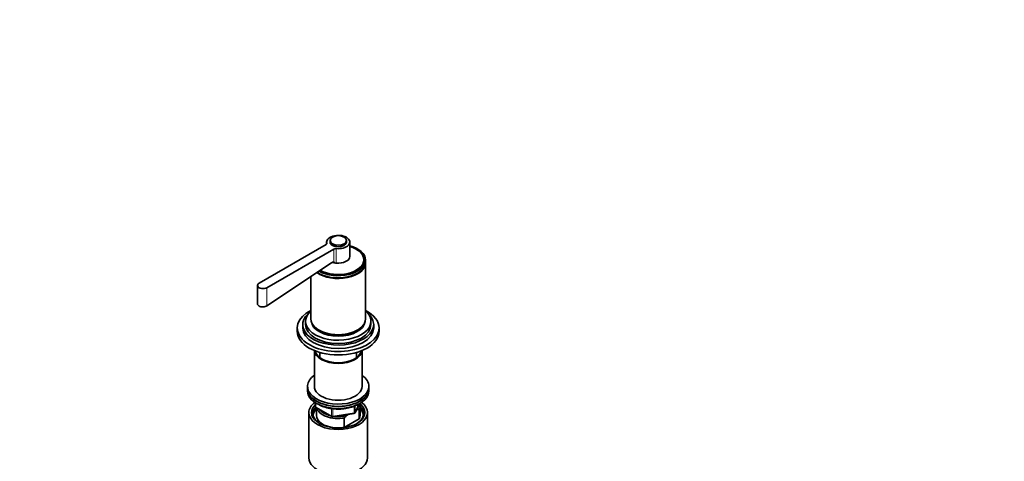
# Model space of a CAD drawing. Units: millimetres. Extents: x 0 to 1478, y 0 to 1758.
# Drawn here: x 756 to 1478, y 448 to 772 of the extents above; entities that cross this region are included whole.
import ezdxf
from ezdxf import colors
from ezdxf.entities.mleader import LeaderData, LeaderLine
from ezdxf.math import Vec2, Vec3

# ---------------------------------------------------------------- set-up
doc = ezdxf.new("R2010")
doc.units = ezdxf.units.MM
doc.layers.add('DV6_Défaut', color=7, linetype='Continuous')
doc.layers.add('Défaut', color=7, linetype='Continuous')

# ---------------------------------------------------------------- blocks, each defined once
blk = doc.blocks.new('_DOT')
at = {"color": 0}
blk.add_line((0, 0), (-1, 0), dxfattribs=at)
at = {"color": 0, "const_width": 0.333}
blk.add_lwpolyline([(-0.1665, 0, 1), (0.1665, 0, 1)], format="xyb", close=True, dxfattribs=at)
blk = doc.blocks.new('SE5')
at = {"layer": 'DV6_Défaut', "color": 7, "linetype": 'Continuous', "lineweight": 35}
for p, q in [((980.57, 607.42), (931.5, 579.1)), ((980.99, 609.31), (980.99, 607.78)), ((983.49, 610.53), (983.49, 609.31)), ((995.49, 609.31), (995.49, 610.53)), ((997.99, 598.69), (997.99, 609.31)), ((937.16, 575.83), (986.22, 604.16)), ((937.16, 562.6), (984.63, 594.07)), ((1008.29, 595.35), (1008.29, 596.33)), ((1009.49, 594.53), (1009.49, 596.16)), ((1009.49, 552.89), (1009.49, 594.12)), ((969.49, 584.03), (969.49, 552.89)), ((930.33, 577.46), (930.33, 563.99)), ((965.49, 551.17), (965.49, 548.72)), ((1013.49, 548.72), (1013.49, 551.17)), ((959.49, 546.27), (959.49, 543.82)), ((963.49, 548.72), (963.49, 546.27)), ((1015.49, 546.27), (1015.49, 548.72)), ((1019.49, 543.82), (1019.49, 546.27)), ((971.99, 529.76), (971.99, 503.41)), ((975.99, 528.36), (975.99, 524.63)), ((1002.99, 524.63), (1002.99, 528.36)), ((1006.99, 503.41), (1006.99, 529.76)), ((966.99, 503.41), (966.99, 501.77)), ((966.99, 501.77), (966.99, 500.14)), ((1011.99, 501.77), (1011.99, 503.41)), ((1011.99, 500.14), (1011.99, 501.77)), ((972.87, 491.38), (972.87, 488.74)), ((967.99, 484.22), (967.99, 451.01)), ((973.37, 487.88), (984.8, 481.28)), ((973.49, 487.81), (973.49, 482.18)), ((1001.83, 484.14), (1004.85, 490.65)), ((1003.19, 486.42), (1002.77, 486.17)), ((1004.86, 486.57), (1003.19, 486.42)), ((1004.86, 479.63), (1004.86, 486.57)), ((1005.49, 482.18), (1005.49, 489.12)), ((1010.99, 451.01), (1010.99, 484.22)), ((985.46, 481.16), (1001.07, 483.57)), ((993.91, 480.24), (993.91, 473.3)), ((993.91, 473.3), (1004.86, 479.63)), ((997.24, 482.98), (995.58, 482.02))]:
    blk.add_line(p, q, dxfattribs=at)
at = {"layer": 'DV6_Défaut', "color": 7, "linetype": 'Continuous', "lineweight": 18}
for p, q in [((981.12, 608.04), (981.12, 608.44)), ((986.22, 594.47), (986.22, 604.16)), ((987.99, 593.86), (987.99, 604.48)), ((937.16, 562.6), (937.16, 575.83)), ((973.17, 491.2), (973.17, 488.34)), ((973.17, 488.34), (984.6, 481.74)), ((984.6, 481.74), (984.6, 487.14)), ((985.56, 487), (985.56, 481.59)), ((985.56, 481.59), (1001.18, 484)), ((1001.18, 484), (1001.18, 488.88)), ((1001.88, 484.41), (1004.76, 490.6)), ((1001.88, 489.19), (1001.88, 484.41))]:
    blk.add_line(p, q, dxfattribs=at)
at = {"layer": 'DV6_Défaut', "color": 7, "linetype": 'Continuous', "lineweight": 35}
for centre, radius, start, end in [((985.88, 592.47), 2.03, 80.26664, 127.96334), ((984.66, 590.07), 4.67, 54.51825, 70.48605), ((973.87, 488.74), 1, 180, 240), ((1000.92, 484.56), 1, 278.79398, 335.10391), ((985.3, 482.14), 1, 240, 278.79398), ((1020.99, 456.52), 36.01, 134.90004, 138.78432)]:
    blk.add_arc(centre, radius, start, end, dxfattribs=at)
for centre, major_axis, start_param, end_param in [((989.49, 609.31), (-8.5, 0), 1.393644, 6.460338), ((979.15, 608.24), (-2, 0), 2.356194, 3.318745), ((989.49, 609.31), (-6, 0), 0, 3.141593), ((989.49, 609.31), (5.9, 0), 3.926991, 5.497787), ((989.49, 596.16), (20, 0), 0, 1.131834), ((987.64, 603.34), (-2, 0), 4.535236, 5.497787), ((989.49, 596.33), (18.8, 0), 0, 1.101647), ((989.49, 594.12), (-20, 0), 0.672679, 3.159271), ((989.49, 594.53), (20, 0), 3.83811, 6.283185), ((989.49, 596.16), (20, 0), 3.931378, 6.283185), ((989.49, 596.16), (18.88, 0), 3.927347, 6.283185), ((989.49, 596.33), (18.8, 0), 3.93734, 6.283185), ((989.49, 598.69), (-8.62, 0), 1.062763, 1.322814), ((987.64, 592.73), (-2, 0), 4.535236, 4.845081), ((989.49, 598.69), (-8.5, 0), 1.393644, 3.141593), ((989.49, 596.16), (18.88, 0), 0, 0.267652), ((989.49, 595.35), (18.8, 0), 6.267658, 6.283185), ((989.49, 595.35), (18.88, 0), 0.037471, 0.089176), ((934.33, 577.46), (4, 0), 2.356194, 5.497787), ((989.49, 546.27), (30, 0), 2.300524, 6.283185), ((989.49, 548.72), (26, 0), 2.577247, 6.283185), ((989.49, 551.17), (24, 0), 2.555907, 6.283185), ((989.49, 546.27), (30, 0), 0, 0.841069), ((989.49, 551.17), (24, 0), 0, 0.585686), ((989.49, 548.72), (26, 0), 0, 0.564345), ((989.49, 552.89), (-20, 0), 0, 3.141593), ((989.49, 551.66), (19.75, 0), 3.206531, 6.218247), ((989.49, 543.82), (30, 0), 3.141593, 6.283185), ((989.49, 546.27), (26, 0), 3.141593, 6.283185), ((989.49, 548.72), (24, 0), 3.141593, 6.283185), ((989.49, 552.48), (19.75, 0), 3.486266, 5.938512), ((989.49, 552.48), (-19.5, 0), 0.772658, 2.368934), ((989.49, 530.35), (-17.5, 0), 0.06034, 3.081253), ((989.49, 530.35), (-16.75, 0), 0.096011, 3.045581), ((989.49, 503.41), (22.5, 0), 2.461919, 6.283185), ((989.49, 503.41), (22.5, 0), 0, 0.679674), ((989.49, 501.77), (-22.5, 0), 0, 3.141593), ((989.49, 501.77), (22.5, 0), 3.141593, 6.283185), ((989.49, 500.14), (-22.5, 0), 0, 3.141593), ((989.49, 503.41), (-17.5, 0), 0, 3.141593), ((989.49, 484.22), (-21.5, 0), 5.634393, 6.283185), ((989.49, 484.22), (-21.5, 0), 0, 3.790385), ((989.49, 483.4), (18.5, 0), 2.670494, 3.900316), ((989.49, 484.22), (-19.5, 0), 0, 3.776413), ((989.49, 484.22), (-19.5, 0), 5.732278, 6.283185), ((989.49, 482.18), (-18.3, 0), 5.776416, 6.283185), ((989.49, 489.12), (16, 0), 3.295483, 4.992427), ((989.49, 489.94), (15, 0), 3.544169, 4.309813), ((989.49, 489.94), (-15, 0), 2.723403, 3.134557), ((989.49, 489.12), (-16, 0), 2.861555, 3.33694), ((989.49, 483.4), (18.5, 0), 0, 0.525915), ((989.49, 482.18), (-18.3, 0), 3.104748, 3.648362), ((989.49, 482.18), (-18.3, 0), 0, 0.036845), ((989.49, 482.18), (16, 0), 3.141593, 4.555639), ((989.49, 489.94), (15, 0), 4.545696, 5.130579), ((989.49, 483.4), (18.5, 0), 5.524462, 6.283185), ((989.49, 482.18), (-16, 0), 2.861555, 3.141593), ((989.49, 482.18), (16, 0), 4.869139, 4.992427), ((989.49, 451.01), (-21.5, 0), 0, 3.141593)]:
    blk.add_ellipse(centre, major_axis=major_axis, ratio=0.57735, start_param=start_param, end_param=end_param, dxfattribs=at)
blk.add_ellipse((989.49, 610.53), major_axis=(-6, 0), ratio=0.57735, dxfattribs=at)
at = {"layer": 'DV6_Défaut', "color": 7, "linetype": 'Continuous', "lineweight": 18}
for centre, major_axis, ratio, start_param, end_param in [((973.87, 488.74), (1, 0), 0.57735, 3.141593, 3.926991), ((973.87, 488.74), (0.5, 0.866), 0.57735, 2.356194, 3.141593), ((1000.92, 484.56), (-0.153, 0.988), 0.211325, 3.141593, 4.080475), ((1000.92, 484.56), (1, 0), 0.57735, 4.974188, 6.021386), ((1000.92, 484.56), (-0.907, 0.421), 0.788675, 3.141593, 3.492472), ((985.3, 482.14), (-1, 0), 0.57735, 0.785398, 1.832596), ((985.3, 482.14), (0.5, 0.866), 0.57735, 2.356194, 3.141593), ((985.3, 482.14), (-0.153, 0.988), 0.211325, 3.141593, 4.080475)]:
    blk.add_ellipse(centre, major_axis=major_axis, ratio=ratio, start_param=start_param, end_param=end_param, dxfattribs=at)
at = {"layer": 'DV6_Défaut', "color": 7, "linetype": 'Continuous', "lineweight": 35}
for points, knots in [([(930.33, 564.06), (930.33, 563.42), (930.76, 562.79), (932.24, 561.93), (933.28, 561.71), (935.39, 561.79), (936.42, 562.1), (937.16, 562.6)], [0, 0, 0, 0, 0.333333, 0.333333, 0.666667, 0.666667, 1, 1, 1, 1]), ([(974.15, 490.71), (974.5, 490.49), (975.42, 489.95), (977.02, 489.17), (978.99, 488.41), (981.08, 487.79), (983.28, 487.3), (985.56, 486.97), (987.88, 486.79), (990.22, 486.76), (992.55, 486.88), (994.85, 487.16), (997.07, 487.59), (999.22, 488.16), (1001.22, 488.86), (1002.89, 489.61), (1003.75, 490.08), (1004.13, 490.29)], [0, 0, 0, 0, 0.045407, 0.115744, 0.186049, 0.256284, 0.326444, 0.396542, 0.466597, 0.536632, 0.606671, 0.676733, 0.746842, 0.817023, 0.887301, 0.957695, 1, 1, 1, 1])]:
    blk.add_open_spline(points, degree=3, knots=knots, dxfattribs=at)

msp = doc.modelspace()

# ---------------------------------------------------------------- block references
at = {"layer": 'Défaut'}
msp.add_blockref('SE5', (0, 0), dxfattribs=at)

# ---------------------------------------------------------------- leaders
at = {"layer": 'Défaut', "color": 7, "linetype": 'Continuous', "lineweight": 18}
ml = msp.add_multileader_mtext('Standard', dxfattribs=at)
ml.set_content('{\\pxsm0.9;\\fSolid Edge ISO|b1||i0||c0|p34;\\W1.;26/01/2024\\P}', color=256)
ml.set_leader_properties()
ml.set_arrow_properties(name='DOT')
ml.build(insert=Vec2(0, 0))
ml.multileader.update_dxf_attribs({"leader_type": 0, "dogleg_length": 0, "arrow_head_size": 12})
ctx = ml.context
ctx.base_point, ctx.char_height, ctx.arrow_head_size, ctx.landing_gap_size = Vec3(1390.41, 1750.71), 12, 12, 4.2
notes = []
notes.append((ctx, [(0, (0, 0, 0), (0, 0), (1, 0), 1, [])]))
ctx.mtext.insert = Vec3(1392.41, 1756.83)
for ctx, leaders in notes:
    for number, flags, end, landing, length, lines in leaders:
        leader = LeaderData()
        leader.index, (leader.has_last_leader_line, leader.has_dogleg_vector, leader.attachment_direction) = number, flags
        leader.last_leader_point, leader.dogleg_vector, leader.dogleg_length = Vec3(end), Vec3(landing), length
        for number, points, colour, breaks in lines:
            line = LeaderLine()
            line.index, line.vertices, line.color, line.breaks = number, Vec3.list(points), colors.encode_raw_color(colour), breaks
            leader.lines.append(line)
        ctx.leaders.append(leader)

doc.saveas('drawing.dxf')
